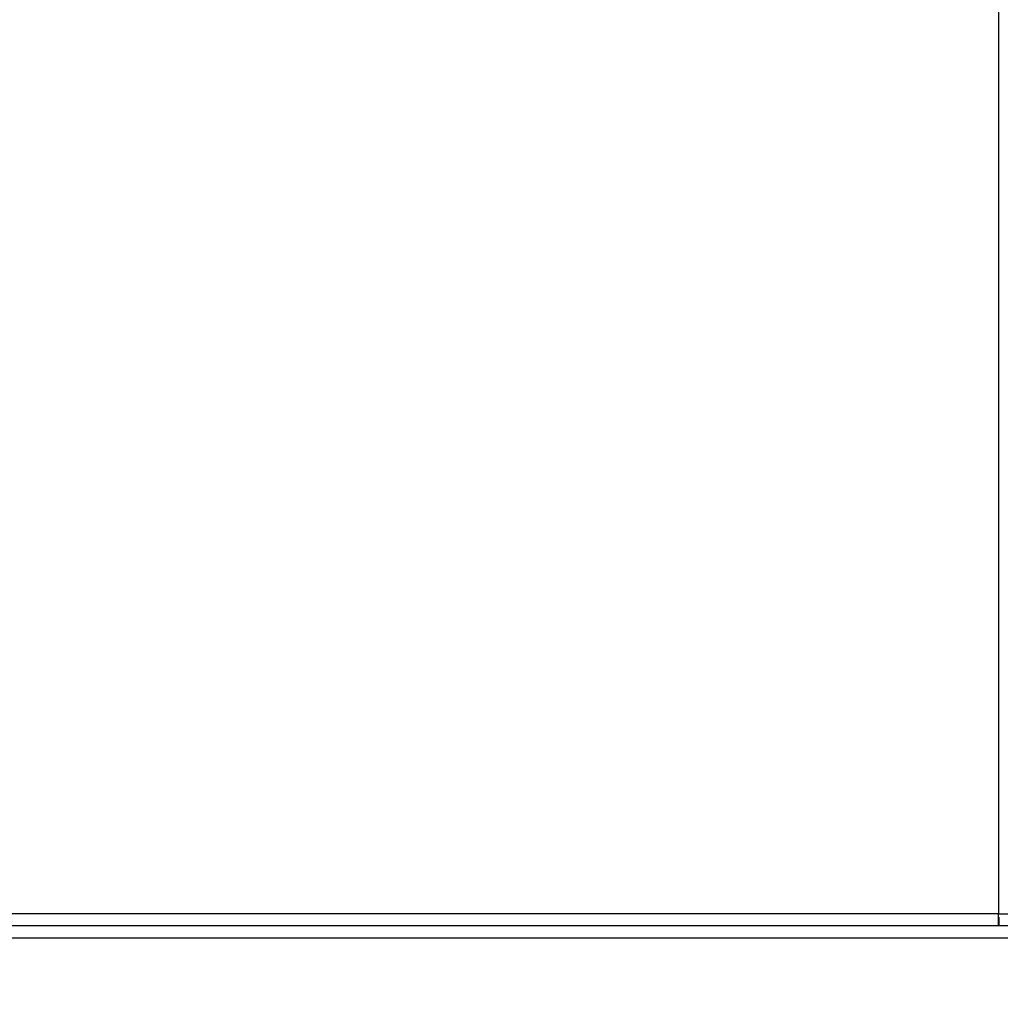
# Model space of a CAD drawing. Units: inches. Extents: x 9 to 587, y 9 to 376.
# Drawn here: x 298 to 306, y 104 to 112 of the extents above; entities that cross this region are included whole.
import ezdxf

# ---------------------------------------------------------------- set-up
doc = ezdxf.new("R2010")
doc.units = ezdxf.units.IN
doc.header["$MEASUREMENT"] = 0
doc.layers.add('FORMAT', color=7, linetype='Continuous')
doc.styles.add('SLDTEXTSTYLE0', font='TXT', dxfattribs={"width": 0.75})
doc.dimstyles.new('SLDDIMSTYLE4', dxfattribs={"dimtxt": 4.375, "dimasz": 4.55, "dimexe": 0, "dimexo": 0.0625, "dimgap": 1.09375, "dimtad": 0, "dimtih": 1, "dimtoh": 1, "dimrnd": 1e-09, "dimzin": 12, "dimdsep": 46, "dimtxsty": 'SLDTEXTSTYLE0', "dimblk1": 'NONE', "dimblk2": 'NONE', "dimsah": 1, "dimcen": 0.09, "dimadec": 0, "dimazin": 3, "dimtfac": 1, "dimtofl": 0, "dimtmove": 0, "dimatfit": 3, "dimldrblk": 'NONE', "dimfxl": 1, "dimfrac": 2, "dimtolj": 1, "dimtzin": 12, "dimarcsym": 0})

# ---------------------------------------------------------------- blocks, each defined once
blk = doc.blocks.new('_D_10')
at = {"layer": 'FORMAT', "ltscale": 35}
blk.add_line((399.028, 91.1527), (415.134, 91.1527), dxfattribs=at)
at = {"layer": 'FORMAT', "ltscale": 35, "insert": (415.134, 93.3197), "char_height": 4.375, "attachment_point": 1, "style": 'SLDTEXTSTYLE0'}
blk.add_mtext('99.05', dxfattribs=at)
blk = doc.blocks.new('_None')

msp = doc.modelspace()

# ---------------------------------------------------------------- linework, layer by layer
at = {"color": 7, "linetype": 'Continuous', "lineweight": 25, "ltscale": 35}
for p, q in [((306.1157, 154.7535), (306.1157, 104.4676)), ((306.1157, 104.4676), (296.3094, 104.4676)), ((306.1157, 104.3619), (306.1157, 104.4676)), ((306.1157, 104.4676), (306.2214, 104.4676)), ((306.1157, 104.4366), (306.1188, 104.4366)), ((306.1188, 104.4366), (306.1188, 104.3619)), ((336.6237, 104.3619), (225.2758, 104.3619)), ((306.1157, 104.3619), (296.3094, 104.3619)), ((336.6237, 104.2562), (225.2758, 104.2562))]:
    msp.add_line(p, q, dxfattribs=at)

# ---------------------------------------------------------------- dimensions: what is measured, and where the dimension line sits
at = {"layer": 'FORMAT', "ltscale": 35}
dim = msp.add_ordinate_dim(feature_location=(397.278, 91.1527), offset=(17.856, 0), dtype=0, origin=(250.9685, 190.2013), dimstyle='SLDDIMSTYLE4', dxfattribs=at)
dim.commit()
dim.dimension.update_dxf_attribs({"geometry": '_D_10', "text_midpoint": (422.4074, 91.1527)})

doc.saveas('drawing.dxf')
